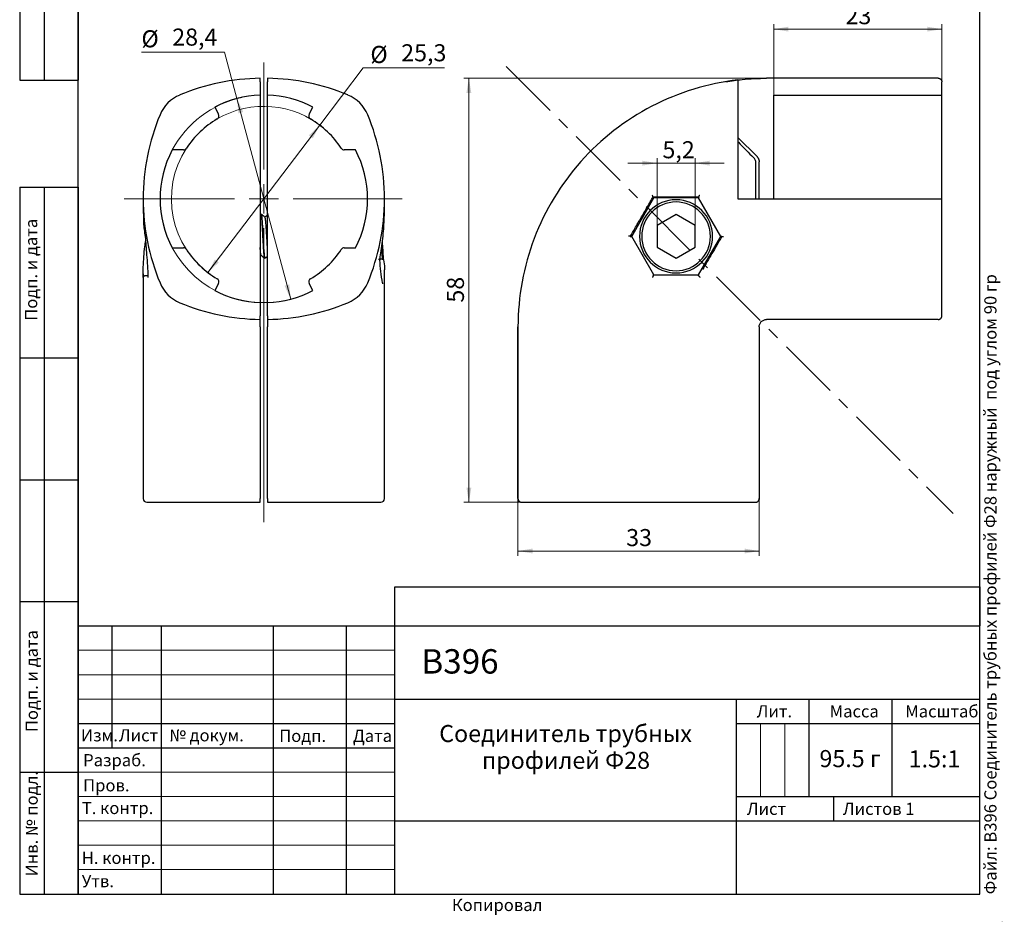
# Model space of a CAD drawing. Units: millimetres. Extents: x 8 to 210, y -1 to 292.
# Drawn here: x 8 to 210, y -1 to 184 of the extents above; entities that cross this region are included whole.
import ezdxf

# ---------------------------------------------------------------- set-up
doc = ezdxf.new("R2010")
doc.units = ezdxf.units.MM
doc.linetypes.add('CENTERX2', pattern=[20.32, 12.7, -2.54, 2.54, -2.54])
doc.layers.add('ГЕОМЕТРИЯ', color=90, linetype='Continuous', lineweight=25)
doc.styles.add('SLDTEXTSTYLE0', font='TXT', dxfattribs={"width": 0.7, "bigfont": 'bigfont'})
doc.styles.add('SLDTEXTSTYLE1', font='TXT', dxfattribs={"width": 0.7})
doc.dimstyles.new('SLDDIMSTYLE0', dxfattribs={"dimtxt": 3.5, "dimasz": 3, "dimexe": 0, "dimexo": 0.0625, "dimgap": 0.875, "dimtad": 2, "dimdec": 1, "dimlfac": 0.666667, "dimrnd": 1e-09, "dimzin": 12, "dimdsep": 46, "dimtxsty": 'SLDTEXTSTYLE1', "dimsah": 1, "dimcen": 0.09, "dimadec": 0, "dimazin": 3, "dimtfac": 1, "dimtmove": 0, "dimatfit": 0, "dimfxl": 0, "dimfrac": 2, "dimtolj": 1, "dimtzin": 12, "dimarcsym": 0})
doc.dimstyles.new('SLDDIMSTYLE1', dxfattribs={"dimtxt": 3.5, "dimasz": 3, "dimexe": 0, "dimexo": 0.0625, "dimgap": 0.875, "dimtad": 2, "dimdec": 1, "dimlfac": 0.666667, "dimrnd": 1e-09, "dimzin": 12, "dimdsep": 46, "dimtxsty": 'SLDTEXTSTYLE1', "dimsah": 1, "dimcen": 0.09, "dimadec": 0, "dimazin": 3, "dimtfac": 1, "dimtofl": 0, "dimtmove": 0, "dimatfit": 3, "dimfxl": 0, "dimfrac": 2, "dimtolj": 1, "dimtzin": 12, "dimarcsym": 0})
doc.dimstyles.new('SLDDIMSTYLE2', dxfattribs={"dimtxt": 3.5, "dimasz": 3, "dimexe": 0, "dimexo": 0.0625, "dimgap": 0.875, "dimtad": 0, "dimtih": 1, "dimtoh": 1, "dimdec": 1, "dimlfac": 0.666667, "dimrnd": 1e-09, "dimzin": 12, "dimdsep": 46, "dimtxsty": 'SLDTEXTSTYLE1', "dimsah": 1, "dimcen": 0, "dimadec": 0, "dimazin": 3, "dimtfac": 1, "dimtofl": 0, "dimtmove": 0, "dimatfit": 3, "dimfxl": 0, "dimfrac": 2, "dimtolj": 1, "dimtzin": 12, "dimarcsym": 0})

# ---------------------------------------------------------------- blocks, each defined once
blk = doc.blocks.new('_D')
at = {"color": 7, "linetype": 'Continuous', "lineweight": 0}
for p, q in [((138.78, 142.18), (138.78, 155.94)), ((146.58, 142.18), (146.58, 155.94)), ((138.78, 154.94), (132.78, 154.94)), ((146.58, 154.94), (138.78, 154.94)), ((146.58, 154.94), (152.58, 154.94))]:
    blk.add_line(p, q, dxfattribs=at)
at = {"color": 7, "linetype": 'Continuous', "lineweight": 18}
for points in [[(138.78, 154.94), (135.78, 155.44), (135.78, 154.44)], [(146.58, 154.94), (149.58, 154.44), (149.58, 155.44)]]:
    blk.add_solid(points, dxfattribs=at)
at = {"color": 7, "linetype": 'Continuous', "lineweight": 18, "insert": (139.89, 159.45), "char_height": 3.5, "attachment_point": 1, "style": 'SLDTEXTSTYLE1'}
blk.add_mtext('5,2', dxfattribs=at)
blk = doc.blocks.new('_D_1')
at = {"color": 7, "linetype": 'Continuous', "lineweight": 0}
for p, q in [((161.24, 172.36), (99.17, 172.36)), ((100.17, 172.36), (100.17, 85.37)), ((118.02, 85.37), (99.17, 85.37))]:
    blk.add_line(p, q, dxfattribs=at)
at = {"color": 7, "linetype": 'Continuous', "lineweight": 18}
for points in [[(100.17, 172.36), (99.67, 169.36), (100.67, 169.36)], [(100.17, 85.37), (100.67, 88.37), (99.67, 88.37)]]:
    blk.add_solid(points, dxfattribs=at)
at = {"color": 7, "linetype": 'Continuous', "lineweight": 18, "insert": (95.66, 126.33), "char_height": 3.5, "attachment_point": 1, "rotation": 90, "style": 'SLDTEXTSTYLE1'}
blk.add_mtext('58', dxfattribs=at)
blk = doc.blocks.new('_D_2')
at = {"color": 7, "linetype": 'Continuous', "lineweight": 0}
for p, q in [((162.74, 168.91), (162.74, 183.44)), ((162.74, 182.44), (197.24, 182.44)), ((197.24, 168.91), (197.24, 183.44))]:
    blk.add_line(p, q, dxfattribs=at)
at = {"color": 7, "linetype": 'Continuous', "lineweight": 18}
for points in [[(162.74, 182.44), (165.74, 181.94), (165.74, 182.94)], [(197.24, 182.44), (194.24, 182.94), (194.24, 181.94)]]:
    blk.add_solid(points, dxfattribs=at)
at = {"color": 7, "linetype": 'Continuous', "lineweight": 18, "insert": (177.45, 186.95), "char_height": 3.5, "attachment_point": 1, "style": 'SLDTEXTSTYLE1'}
blk.add_mtext('23', dxfattribs=at)
blk = doc.blocks.new('_D_3')
at = {"color": 7, "linetype": 'Continuous', "lineweight": 0}
for p, q in [((110.25, 86.12), (110.25, 74.37)), ((159.73, 86.12), (159.73, 74.37)), ((110.25, 75.37), (159.73, 75.37))]:
    blk.add_line(p, q, dxfattribs=at)
at = {"color": 7, "linetype": 'Continuous', "lineweight": 18}
for points in [[(110.25, 75.37), (113.25, 74.87), (113.25, 75.87)], [(159.73, 75.37), (156.73, 75.87), (156.73, 74.87)]]:
    blk.add_solid(points, dxfattribs=at)
at = {"color": 7, "linetype": 'Continuous', "lineweight": 18, "insert": (132.45, 79.88), "char_height": 3.5, "attachment_point": 1, "rotation": 0, "style": 'SLDTEXTSTYLE1'}
blk.add_mtext('33', dxfattribs=at)
blk = doc.blocks.new('_D_4')
at = {"color": 7, "linetype": 'Continuous', "lineweight": 0}
for p, q in [((69.56, 162.74), (78.46, 174.48)), ((78.46, 174.48), (95.16, 174.48)), ((46.64, 132.5), (69.56, 162.74))]:
    blk.add_line(p, q, dxfattribs=at)
at = {"color": 7, "linetype": 'Continuous', "lineweight": 18}
for start, end in [(49.8183, 120.3061), (146.8321, 235.8518)]:
    blk.add_arc((58.1, 147.62), 18.98, start, end, dxfattribs=at)
for points in [[(69.56, 162.74), (67.35, 160.65), (68.15, 160.05)], [(46.64, 132.5), (48.85, 134.59), (48.05, 135.19)]]:
    blk.add_solid(points, dxfattribs=at)
at = {"color": 7, "linetype": 'Continuous', "lineweight": 18, "char_height": 3.5, "attachment_point": 1, "style": 'SLDTEXTSTYLE1'}
for s, insert in [('%%c', (79.96, 178.99)), ('25,3', (86.28, 179.34))]:
    blk.add_mtext(s, dxfattribs=dict(at, insert=insert))
blk = doc.blocks.new('_D_5')
at = {"color": 7, "linetype": 'Continuous', "lineweight": 0}
for p, q in [((50.04, 177.7), (32.98, 177.7)), ((52.59, 168.19), (50.04, 177.7)), ((63.61, 127.05), (52.59, 168.19))]:
    blk.add_line(p, q, dxfattribs=at)
at = {"color": 7, "linetype": 'Continuous', "lineweight": 18}
for start, end in [(102.312, 151.8729), (208.1271, 287.688)]:
    blk.add_arc((58.1, 147.62), 21.3, start, end, dxfattribs=at)
for points in [[(52.59, 168.19), (52.88, 165.17), (53.85, 165.43)], [(63.61, 127.05), (63.32, 130.07), (62.35, 129.81)]]:
    blk.add_solid(points, dxfattribs=at)
at = {"color": 7, "linetype": 'Continuous', "lineweight": 18, "char_height": 3.5, "attachment_point": 1, "style": 'SLDTEXTSTYLE1'}
for s, insert in [('%%c', (32.98, 182.21)), ('28,4', (39.3, 182.56))]:
    blk.add_mtext(s, dxfattribs=dict(at, insert=insert))
blk = doc.blocks.new('SW_CENTERMARKSYMBOL_0')
at = {"color": 0, "linetype": 'Continuous', "lineweight": 18}
for p, q in [((0, 6), (0, 27.97)), ((0, 0), (0, 3)), ((-6, 0), (-28.63, 0)), ((0, 0), (-3, 0)), ((0, 0), (0, -3)), ((0, 0), (3, 0)), ((6, 0), (28.41, 0)), ((0, -6), (0, -66.3))]:
    blk.add_line(p, q, dxfattribs=at)

msp = doc.modelspace()

# ---------------------------------------------------------------- linework, layer by layer
at = {"color": 7, "linetype": 'Continuous', "lineweight": 25}
for p, q in [((8, 292), (8, 172)), ((13, 292), (13, 172)), ((20, 5), (20, 292)), ((20, 292), (20, 172)), ((205, 5), (205, 292)), ((8, 172), (20, 172)), ((8, 150), (20, 150)), ((8, 150), (8, 5)), ((13, 150), (13, 5)), ((20, 150), (20, 5)), ((8, 115), (20, 115)), ((8, 90), (20, 90)), ((85, 60), (85, 68)), ((85, 68), (205, 68)), ((205, 68), (205, 60)), ((8, 65), (20, 65)), ((20, 5), (20, 60)), ((20, 60), (205, 60)), ((27, 35), (27, 60)), ((37, 60), (37, 5)), ((60, 60), (60, 5)), ((75, 60), (75, 5)), ((85, 5), (85, 60)), ((205, 5), (205, 60)), ((85, 45), (205, 45)), ((155, 45), (155, 5)), ((170, 25), (170, 45)), ((187, 25), (187, 45)), ((20, 40), (85, 40)), ((155, 40), (205, 40)), ((20, 35), (85, 35)), ((8, 30), (20, 30)), ((155, 25), (205, 25)), ((175, 25), (175, 20)), ((85, 20), (205, 20)), ((8, 5), (20, 5)), ((20, 5), (205, 5)), ((20, 5), (205, 5))]:
    msp.add_line(p, q, dxfattribs=at)
at = {"color": 7, "linetype": 'CENTERX2', "lineweight": 18}
msp.add_line((107.85, 174.76), (199.56, 83.05), dxfattribs=at)
at = {"color": 7, "linetype": 'Continuous', "lineweight": 18}
for p, q in [((20, 55), (85, 55)), ((20, 50), (85, 50)), ((20, 45), (85, 45)), ((160, 40), (160, 25)), ((165, 40), (165, 25)), ((20, 30), (85, 30)), ((20, 25), (85, 25)), ((20, 20), (85, 20)), ((20, 15), (85, 15)), ((20, 10), (85, 10))]:
    msp.add_line(p, q, dxfattribs=at)
at = {"layer": 'ГЕОМЕТРИЯ'}
for p, q in [((196.49, 172.36), (161.24, 172.36)), ((57.35, 171.61), (57.35, 168.91)), ((58.85, 168.91), (58.85, 171.61)), ((197.24, 168.91), (197.24, 171.61)), ((57.35, 168.91), (57.35, 126.33)), ((58.85, 126.33), (58.85, 168.91)), ((162.74, 168.91), (197.24, 168.91)), ((162.74, 147.62), (162.74, 168.91)), ((197.24, 166.4), (197.24, 168.91)), ((48.06, 166.4), (48.81, 165)), ((67.39, 165), (68.14, 166.4)), ((197.24, 165), (197.24, 166.4)), ((197.24, 164), (197.24, 165)), ((197.24, 158), (197.24, 164)), ((155.37, 160.21), (159.3, 156.28)), ((41.59, 157.66), (39.31, 157.66)), ((76.88, 157.66), (74.61, 157.66)), ((197.24, 157.66), (197.24, 158)), ((197.24, 147.62), (197.24, 157.66)), ((159.74, 147.62), (159.74, 155.22)), ((133.59, 139.93), (138.13, 147.81)), ((137.99, 148.05), (138.13, 147.81)), ((147.23, 147.81), (138.13, 147.81)), ((147.37, 148.06), (147.23, 147.81)), ((147.23, 147.81), (151.77, 139.93)), ((161.24, 147.62), (196.49, 147.62)), ((196.49, 147.62), (197.24, 147.62)), ((197.24, 130.65), (197.24, 147.62)), ((57.53, 144.43), (57.35, 144.28)), ((57.54, 144.43), (57.53, 144.41)), ((57.61, 144.43), (57.54, 144.43)), ((82.84, 144.79), (82.84, 145.24)), ((142.68, 144.43), (138.78, 142.18)), ((146.58, 142.18), (142.68, 144.43)), ((138.78, 142.18), (138.78, 137.68)), ((146.58, 137.68), (146.58, 142.18)), ((33.73, 139.9), (33.72, 139.9)), ((133.3, 139.93), (133.59, 139.93)), ((138.13, 132.06), (133.59, 139.93)), ((151.77, 139.93), (147.23, 132.06)), ((152.06, 139.93), (151.77, 139.93)), ((39.31, 137.58), (41.59, 137.58)), ((74.61, 137.58), (76.88, 137.58)), ((82.25, 137.44), (82.37, 135.24)), ((138.78, 137.68), (142.68, 135.43)), ((142.68, 135.43), (146.58, 137.68)), ((57.35, 135.84), (57.57, 136.03)), ((58.36, 135.43), (58.29, 135.43)), ((58.37, 135.45), (58.36, 135.43)), ((81.88, 135.1), (81.92, 135.37)), ((82.37, 135.24), (81.9, 135.24)), ((137.98, 131.8), (138.13, 132.06)), ((138.13, 132.06), (147.23, 132.06)), ((147.36, 131.82), (147.23, 132.06)), ((48.81, 130.24), (48.06, 128.84)), ((68.14, 128.84), (67.39, 130.24)), ((197.24, 127), (197.24, 130.65)), ((57.35, 126.33), (57.35, 123.63)), ((58.85, 123.63), (58.85, 126.33)), ((197.24, 123.63), (197.24, 127)), ((33.35, 121.37), (33.35, 86.12)), ((57.35, 121.37), (57.35, 86.12)), ((58.85, 86.12), (58.85, 121.37)), ((82.85, 86.12), (82.85, 121.37)), ((110.25, 121.37), (110.25, 86.12)), ((110.25, 86.12), (110.25, 121.37)), ((159.73, 121.37), (159.73, 86.12)), ((196.49, 122.88), (161.24, 122.88)), ((34.1, 85.37), (37.48, 85.37)), ((37.48, 85.37), (41.13, 85.37)), ((41.13, 85.37), (57.35, 85.37)), ((58.85, 85.37), (75.07, 85.37)), ((75.07, 85.37), (78.72, 85.37)), ((78.72, 85.37), (82.1, 85.37)), ((111, 85.37), (114.38, 85.37)), ((114.38, 85.37), (118.02, 85.37)), ((118.02, 85.37), (151.96, 85.37)), ((151.96, 85.37), (155.61, 85.37)), ((155.61, 85.37), (158.98, 85.37)), ((159.73, 86.12), (159.71, 85.96))]:
    msp.add_line(p, q, dxfattribs=at)
for centre, radius, start, end in [((58.1, 127.37), 45, 90.955, 112.5524), ((58.1, 127.37), 45, 67.4479, 89.045), ((43.72, 162), 7.5, 112.5524, 157.4494), ((58.1, 147.62), 21.3, 92.0179, 118.1271), ((58.1, 147.62), 21.3, 61.8729, 87.9821), ((72.48, 162), 7.5, 22.55, 67.4493), ((78.35, 147.62), 45, 157.4479, 180), ((58.1, 147.62), 18.98, 120.3061, 146.8321), ((48.15, 164.65), 0.75, 300.3061, 28.1271), ((68.05, 164.65), 0.75, 151.8729, 239.6939), ((58.1, 147.62), 18.98, 33.1679, 59.6939), ((37.85, 147.62), 45, 0, 22.552), ((58.1, 147.62), 21.3, 151.8729, 208.1271), ((41.59, 158.41), 0.75, 270, 326.8321), ((74.61, 158.41), 0.75, 213.1679, 270), ((58.1, 147.62), 21.3, 331.8729, 28.1271), ((78.35, 147.62), 45, 180, 202.5522), ((37.85, 147.62), 45, 337.4478, 0), ((142.68, 139.93), 7.5, 90, 270), ((142.68, 139.93), 7.05, 90, 270), ((142.68, 139.93), 7.5, 270, 90), ((142.68, 139.93), 7.05, 270, 90), ((41.59, 136.83), 0.75, 33.1679, 90), ((74.61, 136.83), 0.75, 90, 146.8321), ((58.1, 147.62), 18.98, 213.1679, 239.6939), ((58.1, 147.62), 18.98, 300.3061, 326.8321), ((43.72, 133.24), 7.5, 202.5511, 247.4479), ((48.15, 130.59), 0.75, 331.8729, 59.6939), ((68.05, 130.59), 0.75, 120.3061, 208.1271), ((72.48, 133.24), 7.5, 292.5517, 337.4489), ((58.1, 147.62), 21.3, 241.8729, 267.9821), ((58.1, 147.62), 21.3, 272.0179, 298.1271), ((58.1, 167.87), 45, 247.4476, 269.045), ((58.1, 167.87), 45, 270.955, 292.5523), ((34.1, 86.12), 0.75, 180, 270), ((82.1, 86.12), 0.75, 270, 0)]:
    msp.add_arc(centre, radius, start, end, dxfattribs=at)
for points, knots in [([(57.35, 171.61), (57.35, 171.65), (57.35, 171.72), (57.35, 171.81), (57.35, 171.91), (57.35, 171.99), (57.35, 172.07), (57.35, 172.14), (57.35, 172.19), (57.35, 172.24), (57.35, 172.28), (57.35, 172.31), (57.35, 172.34), (57.35, 172.35), (57.35, 172.36), (57.35, 172.36), (57.35, 172.36)], [0, 0, 0, 0, 0.08813, 0.1736917, 0.2566845, 0.3371084, 0.4149629, 0.4902479, 0.5629631, 0.6331083, 0.7006832, 0.7656878, 0.8281219, 0.8879853, 0.945278, 1, 1, 1, 1]), ([(58.85, 172.36), (58.85, 172.36), (58.85, 172.36), (58.85, 172.34), (58.85, 172.3), (58.85, 172.23), (58.85, 172.15), (58.85, 172.04), (58.85, 171.92), (58.85, 171.77), (58.85, 171.67), (58.85, 171.61)], [0, 0, 0, 0, 0.086264, 0.178744, 0.277439, 0.382347, 0.493466, 0.610793, 0.734327, 0.864063, 1, 1, 1, 1]), ([(155.37, 172.02), (152.29, 171.66), (149.26, 171.03), (143.34, 169.22), (140.47, 168.04), (132.24, 163.76), (127.27, 159.91), (119.05, 150.67), (115.78, 145.29), (111.39, 133.74), (110.25, 127.55), (110.25, 121.37)], [0, 0, 0, 0, 0.125, 0.125, 0.25, 0.25, 0.5, 0.5, 0.75, 0.75, 1, 1, 1, 1]), ([(152.92, 171.62), (154.03, 171.81), (156.78, 172.27), (159.57, 172.33), (161.24, 172.36)], [0, 0, 0, 0, 0.40141, 1, 1, 1, 1]), ([(155.37, 172.02), (155.37, 171.97), (155.37, 171.65), (155.37, 170.49), (155.37, 169.65), (155.37, 168.56)], [0, 0, 0, 0, 0.5, 0.5, 1, 1, 1, 1]), ([(196.49, 172.36), (196.53, 172.36), (196.6, 172.36), (196.7, 172.34), (196.81, 172.3), (196.92, 172.23), (197.02, 172.15), (197.11, 172.04), (197.18, 171.92), (197.23, 171.77), (197.24, 171.67), (197.24, 171.61)], [0, 0, 0, 0, 0.086264, 0.178744, 0.277439, 0.382347, 0.493466, 0.610793, 0.734327, 0.864063, 1, 1, 1, 1]), ([(155.37, 168.56), (155.37, 168.37), (155.37, 168.14), (155.37, 167.58), (155.37, 167.27), (155.37, 166.57), (155.37, 166.19), (155.37, 165.36), (155.37, 164.93), (155.37, 164.47)], [0, 0, 0, 0, 0.25, 0.25, 0.5, 0.5, 0.75, 0.75, 1, 1, 1, 1]), ([(155.37, 164.47), (155.37, 161.78), (155.37, 159.03), (155.37, 154.82), (155.37, 153.4), (155.37, 150.53), (155.37, 149.07), (155.37, 147.62)], [0, 0, 0, 0, 0.5, 0.5, 0.75, 0.75, 1, 1, 1, 1]), ([(155.37, 159.34), (155.4, 159.31), (156.47, 158.22), (157.58, 157.09), (158.65, 156.01)], [0, 0, 0, 0, 0.032979, 1, 1, 1, 1]), ([(159.08, 154.94), (159.08, 154.99), (159.08, 155.09), (159.06, 155.24), (159.03, 155.38), (158.96, 155.57), (158.85, 155.79), (158.72, 155.93), (158.65, 156.01)], [0, 0, 0, 0, 0.124949, 0.249267, 0.374116, 0.500672, 0.750239, 1, 1, 1, 1]), ([(159.3, 156.28), (159.34, 156.24), (159.41, 156.17), (159.5, 156.05), (159.57, 155.92), (159.63, 155.79), (159.68, 155.66), (159.72, 155.52), (159.74, 155.37), (159.74, 155.27), (159.74, 155.22)], [0, 0, 0, 0, 0.1294, 0.255066, 0.378181, 0.5, 0.621819, 0.744934, 0.8706, 1, 1, 1, 1]), ([(159.06, 147.62), (159.06, 148.32), (159.06, 149.89), (159.07, 152.34), (159.08, 154.08), (159.08, 154.94)], [0, 0, 0, 0, 0.283675, 0.641433, 1, 1, 1, 1]), ([(133.3, 139.93), (133.61, 140.47), (134.14, 141.39), (134.81, 142.54), (135.59, 143.9), (136.39, 145.27), (137.21, 146.69), (137.68, 147.51), (137.92, 147.92), (137.99, 148.05)], [0, 0, 0, 0, 0.1977442, 0.3401008, 0.4270728, 0.6975966, 0.8469707, 0.9536459, 1, 1, 1, 1]), ([(137.99, 148.05), (137.99, 148.05), (137.99, 148.05), (137.98, 148.06), (137.96, 148.09), (137.94, 148.12), (137.91, 148.17), (137.86, 148.26), (137.81, 148.34), (137.78, 148.39)], [0, 0, 0, 0, 0.094456, 0.192914, 0.294664, 0.398744, 0.504189, 0.689526, 1, 1, 1, 1]), ([(137.99, 148.05), (138.4, 148.05), (139.19, 148.05), (140.73, 148.05), (142.27, 148.05), (144.61, 148.06), (146.19, 148.06), (147.37, 148.06)], [0, 0, 0, 0, 0.129117, 0.254594, 0.495691, 0.621796, 1, 1, 1, 1]), ([(147.37, 148.06), (147.37, 148.06), (147.37, 148.07), (147.38, 148.09), (147.39, 148.12), (147.41, 148.16), (147.43, 148.2), (147.46, 148.26), (147.5, 148.32), (147.52, 148.36), (147.53, 148.38)], [0, 0, 0, 0, 0.103787, 0.214531, 0.331745, 0.454474, 0.57301, 0.715855, 0.861121, 1, 1, 1, 1]), ([(33.35, 147.15), (33.35, 146.92), (33.35, 146.47), (33.35, 145.65), (33.35, 145.01), (33.35, 144.84)], [0, 0, 0, 0, 0.426394, 0.852727, 1, 1, 1, 1]), ([(82.85, 145.24), (82.85, 145.27), (82.85, 145.77), (82.85, 146.46), (82.85, 146.92), (82.85, 147.15)], [0, 0, 0, 0, 0.029654, 0.514792, 1, 1, 1, 1]), ([(33.37, 144.84), (33.37, 144.13), (33.38, 142.48), (33.59, 140.84), (33.72, 139.9)], [0, 0, 0, 0, 0.428057, 1, 1, 1, 1]), ([(58.28, 135.45), (58.26, 135.46), (58.24, 135.5), (58.19, 135.75), (58.15, 136.16), (58.1, 136.73), (58.05, 137.41), (58.01, 138.2), (57.96, 139.05), (57.91, 139.93), (57.86, 140.81), (57.82, 141.66), (57.77, 142.45), (57.72, 143.13), (57.68, 143.7), (57.63, 144.11), (57.58, 144.38), (57.55, 144.41), (57.54, 144.43)], [0, 0, 0, 0, 0.048917, 0.112322, 0.175728, 0.239133, 0.302539, 0.365944, 0.42935, 0.492756, 0.556161, 0.619567, 0.682972, 0.746378, 0.809783, 0.873189, 0.936594, 1, 1, 1, 1]), ([(58.36, 135.43), (58.33, 135.43), (58.3, 135.55), (58.24, 136), (58.21, 136.33), (58.14, 137.17), (58.11, 137.66), (58.05, 138.75), (58.02, 139.34), (57.96, 140.52), (57.92, 141.11), (57.86, 142.2), (57.83, 142.7), (57.77, 143.53), (57.74, 143.86), (57.67, 144.31), (57.64, 144.43), (57.61, 144.43)], [0, 0, 0, 0, 0.125, 0.125, 0.25, 0.25, 0.375, 0.375, 0.5, 0.5, 0.625, 0.625, 0.75, 0.75, 0.875, 0.875, 1, 1, 1, 1]), ([(58.34, 143.82), (58.22, 143.92), (57.98, 144.13), (57.74, 144.33), (57.62, 144.43)], [0, 0, 0, 0, 0.499982, 1, 1, 1, 1]), ([(58.85, 144.28), (58.79, 144.23), (58.61, 144.08), (58.44, 143.93), (58.32, 143.84)], [0, 0, 0, 0, 0.343422, 1, 1, 1, 1]), ([(58.85, 137.65), (58.84, 137.8), (58.81, 138.15), (58.77, 138.78), (58.73, 139.5), (58.68, 140.23), (58.64, 140.96), (58.59, 141.65), (58.55, 142.28), (58.5, 142.82), (58.46, 143.27), (58.41, 143.59), (58.37, 143.78), (58.35, 143.8), (58.34, 143.81)], [0, 0, 0, 0, 0.065959, 0.153515, 0.241058, 0.328615, 0.416158, 0.503714, 0.591257, 0.678813, 0.766357, 0.853913, 0.941457, 1, 1, 1, 1]), ([(81.94, 135.36), (82.02, 135.88), (82.22, 137.09), (82.46, 138.96), (82.66, 140.92), (82.79, 142.86), (82.83, 144.14), (82.84, 144.79)], [0, 0, 0, 0, 0.166757, 0.38664, 0.59589, 0.791479, 1, 1, 1, 1]), ([(33.74, 139.89), (33.85, 138.64), (34.1, 135.89), (34.24, 133.14), (34.32, 131.63)], [0, 0, 0, 0, 0.45103, 1, 1, 1, 1]), ([(133.3, 139.93), (133.3, 139.93), (133.29, 139.94), (133.27, 139.94), (133.24, 139.95), (133.19, 139.95), (133.13, 139.96), (133.06, 139.96), (132.99, 139.96), (132.94, 139.96), (132.91, 139.96)], [0, 0, 0, 0, 0.103604, 0.21344, 0.328928, 0.449056, 0.568499, 0.711684, 0.859405, 1, 1, 1, 1]), ([(152.05, 139.87), (151.38, 138.71), (150.09, 136.46), (148.77, 134.22), (148.13, 133.14)], [0, 0, 0, 0, 0.515786, 1, 1, 1, 1]), ([(152.06, 139.93), (152.07, 139.93), (152.07, 139.92), (152.09, 139.92), (152.13, 139.91), (152.17, 139.91), (152.22, 139.9), (152.28, 139.9), (152.35, 139.9), (152.4, 139.9), (152.42, 139.9)], [0, 0, 0, 0, 0.103244, 0.213405, 0.330014, 0.452158, 0.571318, 0.71444, 0.860325, 1, 1, 1, 1]), ([(33.36, 131.5), (33.35, 132.19), (33.35, 133.62), (33.46, 135.73), (33.63, 137.56), (33.8, 138.64), (33.87, 139.05)], [0, 0, 0, 0, 0.274812, 0.567883, 0.835895, 1, 1, 1, 1]), ([(57.56, 136.04), (57.56, 136.04), (57.54, 136.03), (57.51, 136.14), (57.47, 136.38), (57.42, 136.77), (57.38, 137.19), (57.36, 137.52), (57.35, 137.65)], [0, 0, 0, 0, 0.016946, 0.228068, 0.439222, 0.650343, 0.861497, 1, 1, 1, 1]), ([(82.65, 135.14), (82.63, 135.62), (82.59, 136.52), (82.52, 137.74), (82.47, 138.5), (82.44, 138.85), (82.44, 138.87)], [0, 0, 0, 0, 0.385988, 0.723931, 0.97996, 1, 1, 1, 1]), ([(57.56, 136.04), (57.68, 135.94), (57.92, 135.74), (58.16, 135.53), (58.28, 135.43)], [0, 0, 0, 0, 0.499984, 1, 1, 1, 1]), ([(58.37, 135.43), (58.47, 135.52), (58.63, 135.66), (58.79, 135.79), (58.85, 135.84)], [0, 0, 0, 0, 0.65691, 1, 1, 1, 1]), ([(81.62, 135.24), (81.64, 135.24), (81.68, 135.24), (81.74, 135.22), (81.79, 135.2), (81.83, 135.17), (81.86, 135.14), (81.89, 135.1), (81.89, 135.06), (81.89, 135.04), (81.88, 135.02)], [0, 0, 0, 0, 0.1043166, 0.2142833, 0.329241, 0.4481204, 0.5673241, 0.710513, 0.8594026, 1, 1, 1, 1]), ([(82.45, 130.36), (82.33, 131.15), (82.08, 132.71), (81.95, 134.27), (81.89, 135.04)], [0, 0, 0, 0, 0.508363, 1, 1, 1, 1]), ([(82.39, 135.24), (82.41, 135.24), (82.44, 135.24), (82.49, 135.23), (82.54, 135.22), (82.59, 135.2), (82.62, 135.18), (82.65, 135.15), (82.67, 135.11), (82.67, 135.09), (82.67, 135.08)], [0, 0, 0, 0, 0.103787, 0.214531, 0.331745, 0.454474, 0.57301, 0.715855, 0.861121, 1, 1, 1, 1]), ([(82.67, 135.08), (82.75, 134.53), (82.87, 133.8), (82.83, 133.07), (82.82, 132.88)], [0, 0, 0, 0, 0.743453, 1, 1, 1, 1]), ([(33.35, 132.24), (33.35, 131.53), (33.35, 129.89), (33.35, 127.17), (33.35, 124.25), (33.35, 122.3), (33.35, 121.37)], [0, 0, 0, 0, 0.208755, 0.4798585, 0.750986, 1, 1, 1, 1]), ([(33.65, 131.8), (33.63, 131.8), (33.59, 131.79), (33.53, 131.77), (33.48, 131.74), (33.43, 131.69), (33.37, 131.61), (33.36, 131.54), (33.36, 131.5)], [0, 0, 0, 0, 0.127624, 0.251929, 0.370756, 0.502984, 0.695031, 1, 1, 1, 1]), ([(34.3, 131.81), (34.27, 131.81), (34.16, 131.81), (34.01, 131.81), (33.85, 131.8), (33.74, 131.8), (33.68, 131.8), (33.66, 131.8), (33.65, 131.8)], [0, 0, 0, 0, 0.089129, 0.287564, 0.500309, 0.699345, 0.863045, 1, 1, 1, 1]), ([(34.32, 131.62), (34.32, 131.62), (34.31, 131.6), (34.3, 131.55), (34.31, 131.5), (34.31, 131.48)], [0, 0, 0, 0, 0.082289, 0.554288, 1, 1, 1, 1]), ([(82.85, 121.37), (82.85, 122.3), (82.85, 124.25), (82.85, 127.17), (82.85, 130.09), (82.85, 132.06), (82.85, 132.99), (82.85, 133.05)], [0, 0, 0, 0, 0.23084, 0.482201, 0.73354, 0.984853, 1, 1, 1, 1]), ([(137.98, 131.8), (137.98, 131.8), (137.98, 131.79), (137.97, 131.77), (137.95, 131.74), (137.93, 131.69), (137.88, 131.61), (137.84, 131.54), (137.82, 131.5)], [0, 0, 0, 0, 0.127624, 0.251929, 0.370756, 0.502984, 0.695031, 1, 1, 1, 1]), ([(147.37, 131.82), (147.37, 131.81), (147.37, 131.81), (147.39, 131.79), (147.41, 131.76), (147.44, 131.72), (147.47, 131.67), (147.51, 131.61), (147.55, 131.55), (147.58, 131.5), (147.59, 131.48)], [0, 0, 0, 0, 0.104317, 0.214283, 0.329241, 0.44812, 0.567324, 0.710513, 0.859403, 1, 1, 1, 1]), ([(82.45, 130.36), (82.45, 130.35), (82.48, 130.3), (82.48, 130.24), (82.48, 130.19)], [0, 0, 0, 0, 0.190501, 1, 1, 1, 1]), ([(57.35, 122.88), (57.35, 122.88), (57.35, 122.88), (57.35, 122.9), (57.35, 122.94), (57.35, 123.01), (57.35, 123.09), (57.35, 123.19), (57.35, 123.32), (57.35, 123.47), (57.35, 123.57), (57.35, 123.63)], [0, 0, 0, 0, 0.086264, 0.178743, 0.277438, 0.382346, 0.493465, 0.610792, 0.734326, 0.864063, 1, 1, 1, 1]), ([(58.85, 123.63), (58.85, 123.59), (58.85, 123.52), (58.85, 123.42), (58.85, 123.33), (58.85, 123.25), (58.85, 123.17), (58.85, 123.1), (58.85, 123.05), (58.85, 123), (58.85, 122.96), (58.85, 122.93), (58.85, 122.9), (58.85, 122.89), (58.85, 122.88), (58.85, 122.88), (58.85, 122.88)], [0, 0, 0, 0, 0.08813, 0.173692, 0.256685, 0.337108, 0.414963, 0.490248, 0.562963, 0.633108, 0.700683, 0.765688, 0.828122, 0.887985, 0.945278, 1, 1, 1, 1]), ([(196.49, 122.88), (196.53, 122.88), (196.6, 122.88), (196.7, 122.9), (196.81, 122.94), (196.92, 123.01), (197.02, 123.09), (197.11, 123.19), (197.18, 123.32), (197.23, 123.47), (197.24, 123.57), (197.24, 123.63)], [0, 0, 0, 0, 0.086264, 0.178743, 0.277438, 0.382346, 0.493465, 0.610792, 0.734326, 0.864063, 1, 1, 1, 1]), ([(57.35, 121.37), (57.35, 121.76), (57.35, 122.16), (57.35, 122.71), (57.35, 122.88), (57.35, 122.88)], [0, 0, 0, 0, 0.5, 0.5, 1, 1, 1, 1]), ([(58.85, 122.88), (58.85, 122.88), (58.85, 122.71), (58.85, 122.16), (58.85, 121.76), (58.85, 121.37)], [0, 0, 0, 0, 0.5, 0.5, 1, 1, 1, 1]), ([(159.73, 121.37), (159.73, 121.76), (159.9, 122.16), (160.45, 122.71), (160.85, 122.88), (161.24, 122.88)], [0, 0, 0, 0, 0.5, 0.5, 1, 1, 1, 1]), ([(57.35, 85.37), (57.35, 85.37), (57.35, 85.37), (57.35, 85.4), (57.35, 85.43), (57.35, 85.47), (57.35, 85.52), (57.35, 85.58), (57.35, 85.64), (57.35, 85.71), (57.35, 85.78), (57.35, 85.85), (57.35, 85.92), (57.35, 85.99), (57.35, 86.05), (57.35, 86.1), (57.35, 86.12)], [0, 0, 0, 0, 0.08813, 0.173692, 0.256685, 0.337108, 0.414963, 0.490248, 0.562963, 0.633108, 0.700683, 0.765688, 0.828122, 0.887985, 0.945278, 1, 1, 1, 1]), ([(58.85, 86.12), (58.85, 86.09), (58.85, 86.02), (58.85, 85.91), (58.85, 85.8), (58.85, 85.69), (58.85, 85.59), (58.85, 85.5), (58.85, 85.43), (58.85, 85.38), (58.85, 85.37), (58.85, 85.37)], [0, 0, 0, 0, 0.086264, 0.178743, 0.277438, 0.382346, 0.493465, 0.610792, 0.734326, 0.864063, 1, 1, 1, 1]), ([(110.25, 86.12), (110.25, 86.09), (110.25, 86.02), (110.28, 85.91), (110.32, 85.8), (110.38, 85.69), (110.46, 85.59), (110.57, 85.5), (110.69, 85.43), (110.84, 85.38), (110.94, 85.37), (111, 85.37)], [0, 0, 0, 0, 0.086264, 0.178744, 0.277439, 0.382347, 0.493466, 0.610793, 0.734327, 0.864063, 1, 1, 1, 1]), ([(158.98, 85.37), (159.02, 85.37), (159.09, 85.37), (159.19, 85.4), (159.28, 85.43), (159.36, 85.47), (159.44, 85.52), (159.51, 85.58), (159.57, 85.64), (159.61, 85.71), (159.65, 85.78), (159.69, 85.85), (159.71, 85.92), (159.72, 85.99), (159.73, 86.05), (159.73, 86.1), (159.73, 86.12)], [0, 0, 0, 0, 0.08813, 0.173692, 0.256685, 0.337108, 0.414963, 0.490248, 0.562963, 0.633108, 0.700683, 0.765688, 0.828122, 0.887985, 0.945278, 1, 1, 1, 1])]:
    msp.add_open_spline(points, degree=3, knots=knots, dxfattribs=at)
for points in [[(147.37, 148.06), (147.37, 148.06), (147.37, 148.06), (147.37, 148.06)], [(155.37, 147.62), (157.32, 147.62), (159.28, 147.62), (161.24, 147.62)], [(133.3, 139.93), (133.3, 139.93), (133.3, 139.93), (133.3, 139.93)], [(152.06, 139.93), (152.06, 139.93), (152.06, 139.93), (152.06, 139.93)], [(82.39, 135.24), (82.38, 135.24), (82.37, 135.24), (82.37, 135.24)], [(147.37, 131.82), (147.37, 131.82), (147.36, 131.82), (147.36, 131.82)]]:
    msp.add_open_spline(points, degree=3, dxfattribs=at)

# ---------------------------------------------------------------- block references
at = {"color": 7, "linetype": 'Continuous', "lineweight": 0}
msp.add_blockref('SW_CENTERMARKSYMBOL_0', (58.1, 147.62), dxfattribs=at)

# ---------------------------------------------------------------- texts
at = {"color": 7, "linetype": 'Continuous', "lineweight": 0, "char_height": 2.5, "attachment_point": 1, "rotation": 90, "style": 'SLDTEXTSTYLE0'}
for s, insert in [('Подп. и дата', (9.1, 122.62)), ('Файл: B396 Соединитель трубных профилей Ф28 наружный  под углом 90 гр', (205.94, 4.94)), ('Подп. и дата', (9.22, 38.23)), ('Инв. № подл.', (9.2, 8.61))]:
    msp.add_mtext(s, dxfattribs=dict(at, insert=insert))
at = {"color": 7, "linetype": 'Continuous', "lineweight": 0}
for s, insert, char_height, attachment_point, style in [('B396', (98.35, 55.23), 5, 2, 'SLDTEXTSTYLE1'), ('Лит.', (159.24, 43.74), 2.5, 1, 'SLDTEXTSTYLE0'), ('Масса', (174.2, 43.74), 2.5, 1, 'SLDTEXTSTYLE0'), ('Масштаб', (189.71, 43.74), 2.5, 1, 'SLDTEXTSTYLE0'), ('Изм.', (20.56, 38.82), 2.5, 1, 'SLDTEXTSTYLE0'), ('Лист', (28.36, 38.82), 2.5, 1, 'SLDTEXTSTYLE0'), ('№ докум.', (38.71, 38.82), 2.5, 1, 'SLDTEXTSTYLE0'), ('Подп.', (61.26, 38.7), 2.5, 1, 'SLDTEXTSTYLE0'), ('Дата', (76.38, 38.7), 2.5, 1, 'SLDTEXTSTYLE0'), ('Соединитель трубных', (120.01, 39.68), 3.5, 2, 'SLDTEXTSTYLE0'), ('профилей Ф28', (120.09, 34.18), 3.5, 2, 'SLDTEXTSTYLE0'), ('95.5 г', (178.38, 34.53), 3.5, 2, 'SLDTEXTSTYLE0'), ('1.5:1', (195.72, 34.48), 3.5, 2, 'SLDTEXTSTYLE1'), ('Разраб.', (21.02, 33.71), 2.5, 1, 'SLDTEXTSTYLE0'), ('Пров.', (21.02, 28.56), 2.5, 1, 'SLDTEXTSTYLE0'), ('Т. контр.', (20.74, 23.9), 2.5, 1, 'SLDTEXTSTYLE0'), ('Лист', (157.21, 23.73), 2.5, 1, 'SLDTEXTSTYLE0'), ('Листов 1', (176.92, 23.73), 2.5, 1, 'SLDTEXTSTYLE0'), ('Н. контр.', (20.74, 13.67), 2.5, 1, 'SLDTEXTSTYLE0'), ('Утв.', (20.74, 8.89), 2.5, 1, 'SLDTEXTSTYLE0'), ('Копировал', (96.68, 4.01), 2.5, 1, 'SLDTEXTSTYLE0'), ('Версия 3', (209.46, -0.67), 0.1, 1, 'SLDTEXTSTYLE0')]:
    msp.add_mtext(s, dxfattribs=dict(at, insert=insert, char_height=char_height, attachment_point=attachment_point, style=style))

# ---------------------------------------------------------------- dimensions: what is measured, and where the dimension line sits
at = {"color": 7, "linetype": 'Continuous', "lineweight": 18}
for base, p1, p2, dimstyle, picture, middle in [((197.24, 182.44), (162.74, 168.91), (197.24, 168.91), 'SLDDIMSTYLE1', '_D_2', (179.99, 182.44)), ((138.78, 154.94), (146.58, 142.18), (138.78, 142.18), 'SLDDIMSTYLE0', '_D', (143.06, 154.94))]:
    dim = msp.add_linear_dim(base=base, p1=p1, p2=p2, dimstyle=dimstyle, dxfattribs=at)
    dim.commit()
    dim.dimension.update_dxf_attribs({"geometry": picture, "text_midpoint": middle, "dimtype": 160})
for p1, p2, picture, middle in [((52.59, 168.19), (63.61, 127.05), '_D_5', (40.76, 181.2)), ((69.56, 162.74), (46.64, 132.5), '_D_4', (87.56, 177.98))]:
    dim = msp.add_diameter_dim_2p(p1=p1, p2=p2, dimstyle='SLDDIMSTYLE2', dxfattribs=at)
    dim.commit()
    dim.dimension.update_dxf_attribs({"geometry": picture, "text_midpoint": middle, "dimtype": 163})
for base, p1, p2, angle, picture, middle in [((100.17, 85.37), (161.24, 172.36), (118.02, 85.37), 90, '_D_1', (100.17, 128.87)), ((159.73, 75.37), (110.25, 86.12), (159.73, 86.12), 0, '_D_3', (134.99, 75.37))]:
    dim = msp.add_linear_dim(base=base, p1=p1, p2=p2, angle=angle, dimstyle='SLDDIMSTYLE1', dxfattribs=at)
    dim.commit()
    dim.dimension.update_dxf_attribs({"geometry": picture, "text_midpoint": middle, "dimtype": 160})

doc.saveas('drawing.dxf')
